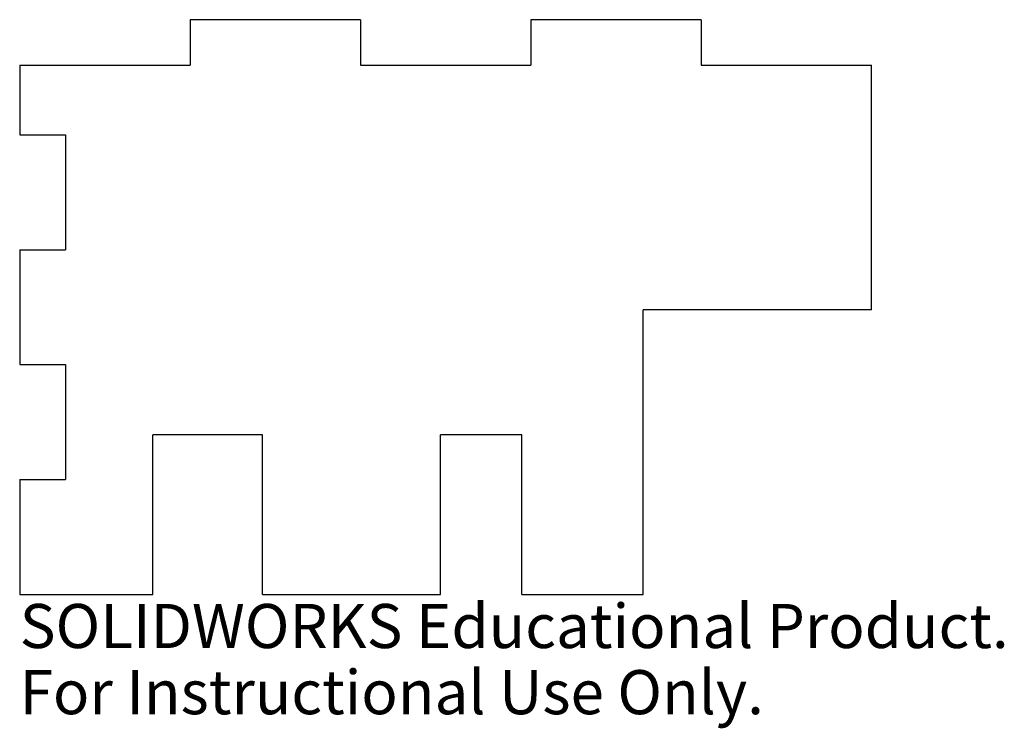
# Model space of a CAD drawing. Units: millimetres. Extents: x -47 to 61, y -46 to 32.
import ezdxf

# ---------------------------------------------------------------- set-up
doc = ezdxf.new("R2010")
doc.units = ezdxf.units.MM
doc.styles.add('SLDTEXTSTYLE0', font='TXT', dxfattribs={"width": 0.7})

msp = doc.modelspace()

# ---------------------------------------------------------------- linework, layer by layer
at = {"color": 7, "linetype": 'Continuous', "lineweight": 25}
for p, q in [((-27.99, 31.5), (-27.99, 26.5)), ((-9.33, 31.5), (-27.99, 31.5)), ((-9.33, 31.5), (-9.33, 26.5)), ((9.33, 31.5), (9.33, 26.5)), ((27.99, 31.5), (9.33, 31.5)), ((27.99, 31.5), (27.99, 26.5)), ((-46.65, 26.5), (-27.99, 26.5)), ((-46.65, 26.5), (-46.65, 18.9)), ((-9.33, 26.5), (9.33, 26.5)), ((27.99, 26.5), (46.65, 26.5)), ((46.65, -0.3), (46.65, 26.5)), ((-46.65, 18.9), (-41.65, 18.9)), ((-41.65, 18.9), (-41.65, 6.3)), ((-46.65, 6.3), (-41.65, 6.3)), ((-46.65, 6.3), (-46.65, -6.3)), ((46.65, -0.3), (21.65, -0.3)), ((21.65, -31.5), (21.65, -0.3)), ((-46.65, -6.3), (-41.65, -6.3)), ((-41.65, -6.3), (-41.65, -18.9)), ((-20.05, -14), (-32.05, -14)), ((-32.05, -31.5), (-32.05, -14)), ((-20.05, -31.5), (-20.05, -14)), ((8.35, -14), (-0.55, -14)), ((-0.55, -31.5), (-0.55, -14)), ((8.35, -31.5), (8.35, -14)), ((-46.65, -18.9), (-46.65, -31.5)), ((-46.65, -18.9), (-41.65, -18.9)), ((-46.65, -31.5), (-32.05, -31.5)), ((-20.05, -31.5), (-0.55, -31.5)), ((8.35, -31.5), (21.65, -31.5))]:
    msp.add_line(p, q, dxfattribs=at)

# ---------------------------------------------------------------- texts
at = {"color": 7, "linetype": 'Continuous', "char_height": 4.8336, "attachment_point": 1, "style": 'SLDTEXTSTYLE0'}
for s, insert in [('SOLIDWORKS Educational Product.', (-46.65, -32.52)), ('For Instructional Use Only.', (-46.65, -39.77))]:
    msp.add_mtext(s, dxfattribs=dict(at, insert=insert))

doc.saveas('drawing.dxf')
